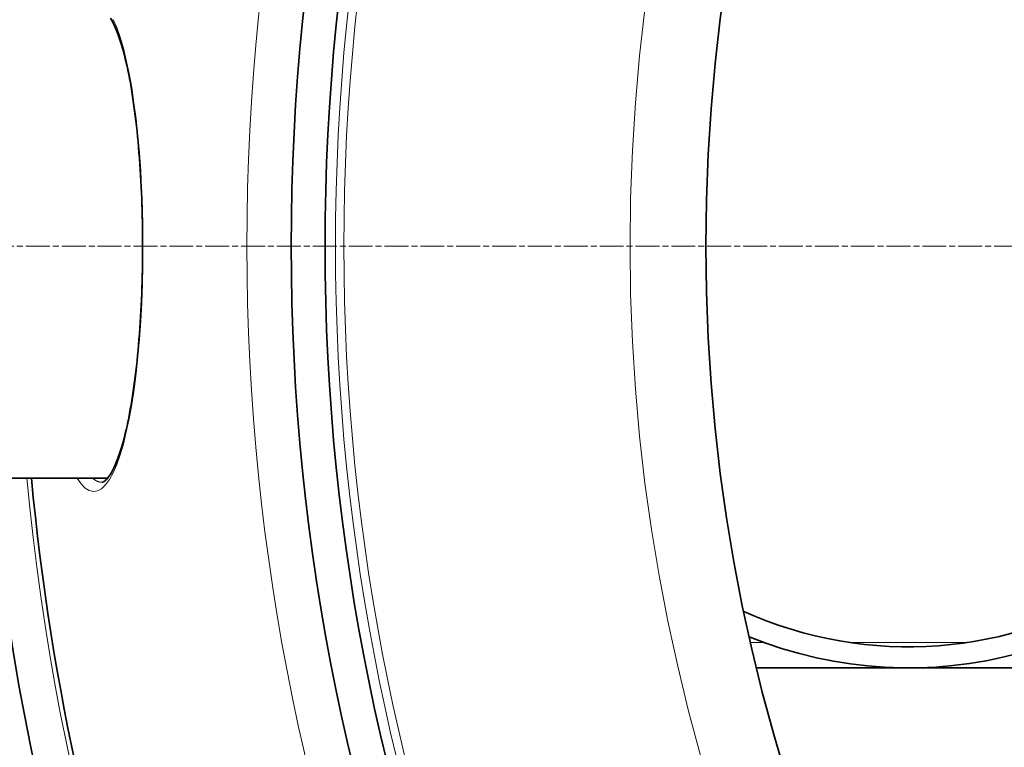
# Model space of a CAD drawing. Units: millimetres. Extents: x 3424 to 16571, y -1933 to 9586.
# Drawn here: x 5479 to 5713, y 899 to 1072 of the extents above; entities that cross this region are included whole.
import ezdxf

# ---------------------------------------------------------------- set-up
doc = ezdxf.new("R2010")
doc.units = ezdxf.units.MM
doc.linetypes.add('CHAIN', pattern=[0.3543, 0.2362, -0.0295, 0.0591, -0.0295])
doc.linetypes.add('DASH_DOT', pattern=[0.37, 0.24, -0.06, 0.01, -0.06])
for name, color, linetype, lineweight in [('Středová značka (ISO)', 1, 'DASH_DOT', 9), ('Viditelná (ISO)', 7, 'Continuous', 35), ('Viditelná tenká (ISO)', 7, 'Continuous', 18)]:
    doc.layers.add(name, color=color, linetype=linetype, lineweight=lineweight)

msp = doc.modelspace()

# ---------------------------------------------------------------- linework, layer by layer
at = {"layer": 'Středová značka (ISO)', "linetype": 'CHAIN', "ltscale": 23.990969}
msp.add_line((6770.14, 1017.94), (5360.21, 1017.94), dxfattribs=at)
at = {"layer": 'Viditelná (ISO)'}
for p, q in [((5500.36, 962.94), (5395.17, 962.94)), ((5782.17, 917.94), (5654.16, 917.94))]:
    msp.add_line(p, q, dxfattribs=at)
at = {"layer": 'Viditelná (ISO)', "flags": 128}
for points in [[(5508.63, 1017.94), (5508.62, 1019.36), (5508.61, 1020.78), (5508.6, 1022.19), (5508.57, 1023.61), (5508.54, 1025.02), (5508.5, 1026.43), (5508.46, 1027.84), (5508.41, 1029.24), (5508.35, 1030.63), (5508.29, 1032.01), (5508.22, 1033.38), (5508.14, 1034.74), (5508.06, 1036.09), (5507.97, 1037.42), (5507.87, 1038.74), (5507.77, 1040.06), (5507.66, 1041.36), (5507.55, 1042.64), (5507.43, 1043.91), (5507.3, 1045.17), (5507.17, 1046.41), (5507.03, 1047.63), (5506.88, 1048.82), (5506.73, 1050), (5506.58, 1051.16), (5506.42, 1052.29), (5506.25, 1053.4), (5506.08, 1054.5), (5505.9, 1055.57), (5505.72, 1056.61), (5505.53, 1057.64), (5505.34, 1058.64), (5505.14, 1059.61), (5504.94, 1060.56), (5504.73, 1061.47), (5504.52, 1062.36), (5504.31, 1063.23), (5504.09, 1064.06), (5503.87, 1064.86), (5503.64, 1065.63), (5503.41, 1066.37), (5503.18, 1067.08), (5502.94, 1067.76), (5502.71, 1068.41), (5502.47, 1069.02), (5502.23, 1069.61), (5501.99, 1070.15), (5501.75, 1070.66), (5501.51, 1071.14), (5501.27, 1071.57), (5501.04, 1071.97)], [(5499.01, 961.94), (5499.16, 961.96), (5499.25, 961.99), (5499.35, 962.03), (5499.47, 962.1), (5499.61, 962.2), (5499.77, 962.32), (5499.95, 962.49), (5500.14, 962.69), (5500.35, 962.94), (5500.57, 963.22), (5500.8, 963.54), (5501.03, 963.9), (5501.27, 964.3), (5501.51, 964.74), (5501.75, 965.21), (5501.99, 965.72), (5502.23, 966.26), (5502.46, 966.84), (5502.7, 967.45), (5502.94, 968.1), (5503.17, 968.78), (5503.41, 969.49), (5503.64, 970.23), (5503.86, 971.01), (5504.08, 971.81), (5504.3, 972.64), (5504.52, 973.5), (5504.73, 974.39), (5504.93, 975.3), (5505.13, 976.25), (5505.33, 977.22), (5505.52, 978.22), (5505.71, 979.25), (5505.9, 980.29), (5506.07, 981.37), (5506.25, 982.46), (5506.41, 983.57), (5506.58, 984.71), (5506.73, 985.86), (5506.88, 987.04), (5507.03, 988.24), (5507.16, 989.46), (5507.3, 990.7), (5507.43, 991.95), (5507.55, 993.23), (5507.66, 994.51), (5507.77, 995.82), (5507.87, 997.13), (5507.97, 998.46), (5508.06, 999.8), (5508.14, 1001.15), (5508.22, 1002.5), (5508.29, 1003.87), (5508.35, 1005.25), (5508.41, 1006.64), (5508.46, 1008.04), (5508.5, 1009.45), (5508.54, 1010.86), (5508.57, 1012.27), (5508.6, 1013.69), (5508.61, 1015.11), (5508.62, 1016.53), (5508.63, 1017.94)]]:
    msp.add_lwpolyline(points, dxfattribs=at)
at = {"layer": 'Viditelná (ISO)'}
for radius in [521.32, 513.29, 423]:
    msp.add_circle((6065.17, 1017.94), radius, dxfattribs=at)
for centre, radius, start, end in [((5690.17, 1017.94), 100, 247.8281, 112.1719), ((5690.17, 1017.94), 95, 0, 114.2635), ((5690.17, 1017.94), 95, 245.7365, 0), ((6065.17, 1017.94), 660.5, 184.77656, 355.22344), ((6065.17, 1017.94), 627.48, 185.02852, 354.97148), ((6065.17, 1017.94), 595, 185.30382, 354.69618), ((6065.17, 1017.94), 595, 185.30382, 354.69618), ((6065.17, 1017.94), 585.5, 185.39013, 214.19605)]:
    msp.add_arc(centre, radius, start, end, dxfattribs=at)
at = {"layer": 'Viditelná tenká (ISO)'}
for p, q in [((5508.63, 1017.94), (5508.71, 1017.94)), ((5656.05, 923.94), (5652.75, 923.94)), ((5703.92, 923.94), (5676.42, 923.94))]:
    msp.add_line(p, q, dxfattribs=at)
at = {"layer": 'Viditelná tenká (ISO)', "flags": 128}
for points in [[(5501.64, 1071.67), (5502.49, 1069.72), (5503.3, 1067.44), (5504.06, 1064.87), (5504.77, 1062.01), (5505.43, 1058.88), (5506.04, 1055.51), (5506.58, 1051.92), (5507.07, 1048.12), (5507.5, 1044.15), (5507.87, 1040.03), (5508.17, 1035.77), (5508.4, 1031.41), (5508.57, 1026.96), (5508.68, 1022.46), (5508.71, 1017.94)], [(5508.71, 1017.94), (5508.68, 1013.44), (5508.57, 1008.94), (5508.41, 1004.49), (5508.17, 1000.13), (5507.87, 995.87), (5507.5, 991.74), (5507.08, 987.77), (5506.59, 983.98), (5506.04, 980.38), (5505.43, 977.01), (5504.77, 973.89), (5504.06, 971.02), (5503.3, 968.45), (5502.49, 966.17), (5501.64, 964.22), (5500.76, 962.6), (5499.84, 961.33), (5498.9, 960.43), (5497.94, 959.9), (5496.96, 959.75), (5495.98, 959.98), (5495, 960.59), (5494.03, 961.58), (5493.08, 962.94)], [(5499.01, 961.94), (5498.92, 961.94), (5498.83, 961.95), (5498.73, 961.96), (5498.64, 961.97), (5498.54, 961.99), (5498.45, 962.01), (5498.35, 962.03), (5498.26, 962.05), (5498.16, 962.08), (5498.07, 962.12), (5497.97, 962.15), (5497.88, 962.19), (5497.78, 962.24), (5497.69, 962.28), (5497.59, 962.33), (5497.5, 962.39), (5497.4, 962.45), (5497.31, 962.51), (5497.21, 962.57), (5497.12, 962.64), (5497.02, 962.71), (5496.93, 962.78), (5496.83, 962.86), (5496.74, 962.94)]]:
    msp.add_lwpolyline(points, dxfattribs=at)
at = {"layer": 'Viditelná tenká (ISO)'}
for radius in [531.82, 510.83, 508.84, 441]:
    msp.add_circle((6065.17, 1017.94), radius, dxfattribs=at)
for radius, start, end in [(654.97, 184.81701, 355.18299), (621.44, 185.07758, 354.92242), (586.54, 185.38057, 354.61943)]:
    msp.add_arc((6065.17, 1017.94), radius, start, end, dxfattribs=at)

doc.saveas('drawing.dxf')
